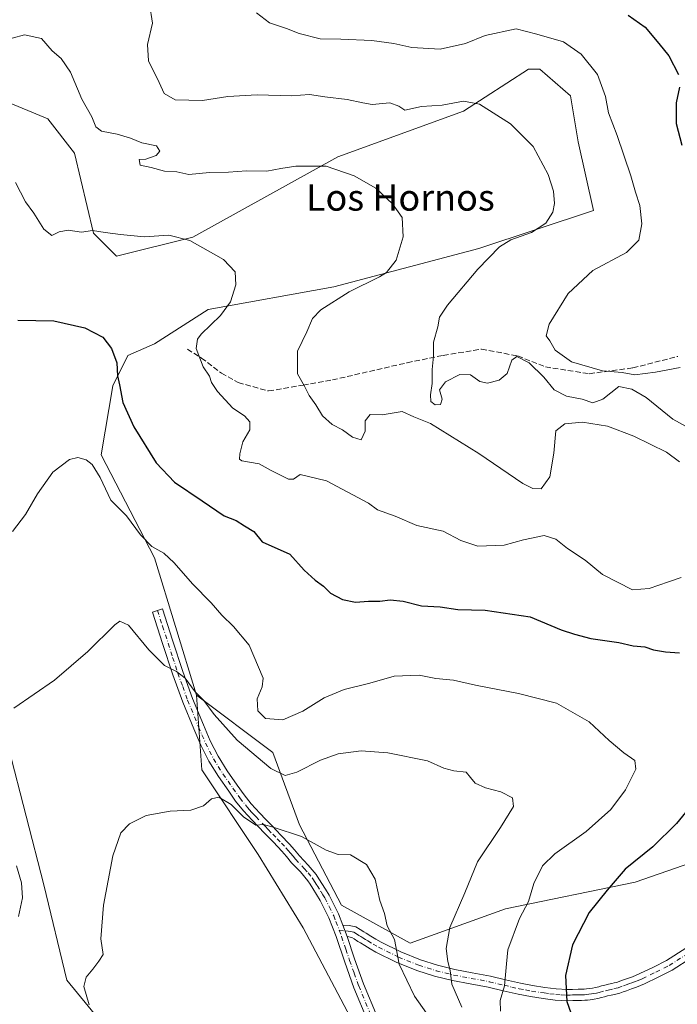
# Model space of a CAD drawing. Units: metres. Extents: x 563357 to 566822, y 4700961 to 4703306.
# Drawn here: x 565661 to 565861, y 4702688 to 4702986 of the extents above; entities that cross this region are included whole.
import ezdxf
from ezdxf.enums import TextEntityAlignment as Align

# ---------------------------------------------------------------- set-up
doc = ezdxf.new("R2010")
doc.units = ezdxf.units.M
doc.header["$MEASUREMENT"] = 0
doc.linetypes.add('DGN Style 3', pattern=[2.307223458686699, 1.648016756204785, -0.6592067024819142])
doc.linetypes.add('DGN Style 4', pattern=[2.6384748266838614, 1.318413404963828, -0.6592067024819142, 0.001648016756204785, -0.6592067024819142])
for name, color, linetype, lineweight in [('Arbolado forestal CxS', 92, 'Continuous', 0), ('Camino Cxs', 7, 'Continuous', 0), ('Camino eje', 30, 'DGN Style 4', 13), ('Cultivos herbáceos CxS', 92, 'Continuous', 0), ('Curva de nivel maestra', 30, 'Continuous', 30), ('Curva de nivel normal', 30, 'Continuous', 0), ('Senda', 7, 'DGN Style 3', 0), ('Suelo desnudo CxS', 253, 'Continuous', 0), ('Texto cartográfico', 7, 'Continuous', 0)]:
    doc.layers.add(name, color=color, linetype=linetype, lineweight=lineweight)
doc.styles.add('Style-Arial', font='txt')

# ---------------------------------------------------------------- blocks, each defined once
blk = doc.blocks.new('*U14')
at = {"layer": 'Cultivos herbáceos CxS', "color": 92, "linetype": 'Continuous', "lineweight": 0}
for points in [[(565825.0707, 4702493.802100001, 420.510500000004), (565827.2231999999, 4702503.4937, 420.1361000000034), (565826.1475000001, 4702518.5713, 420.0578999999998), (565817.5374999996, 4702523.956499999, 420.0602999999974), (565815.3857000005, 4702531.4955, 420.2883000000002), (565815.3860999999, 4702545.495300001, 420.9560999999958), (565815.3863000004, 4702558.419299999, 422.5743999999977), (565806.7764999997, 4702574.5733, 423.354800000001), (565797.0893999999, 4702574.5735, 423.1883999999991), (565793.4448999995, 4702567.793099999, 423.2942999999942), (565790.2862999998, 4702561.9165, 423.5402000000031), (565784.5000999998, 4702567.706700001, 424.4532000000036), (565765.9846999999, 4702583.919700001, 426.313599999994), (565755.5695000002, 4702583.9189, 427.8261000000057), (565730.1108999997, 4702611.7117, 430.4030000000057), (565713.9112999998, 4702645.2941, 432.1021000000038), (565691.9237000003, 4702675.4023, 434.3816999999981), (565675.7226999998, 4702695.0889, 436.8720999999932), (565668.7790999999, 4702724.038699999, 438.860799999995), (565652.5795, 4702786.570499999, 442.3942999999999)], [(565656.0730999997, 4702962.211300001, 457.4762999999948), (565669.9593000002, 4702956.4213, 457.934699999998), (565678.0607000003, 4702945.999299999, 458.2357000000048), (565683.8463000003, 4702921.681500001, 455.5311999999976), (565690.7890999997, 4702914.733300001, 453.928700000004), (565713.9338999996, 4702920.523499999, 455.8796000000002), (565757.9099000003, 4702944.8397, 461.1863000000012), (565796.0991000002, 4702958.736099999, 465.0584999999992), (565815.7728000004, 4702971.473900001, 467.8411999999954), (565819.2437000005, 4702971.4737, 468.0737999999984), (565828.5015000004, 4702963.367699999, 467.8942999999999), (565830.8163000002, 4702949.471700001, 466.9340999999986), (565835.4446999999, 4702928.627900001, 466.2737999999954), (565800.7275, 4702917.0483, 463.0120000000024), (565756.7521000003, 4702905.467700001, 458.7881000000052), (565718.5626999997, 4702898.520099999, 453.9989999999962), (565702.3617000004, 4702888.0985, 452.0568000000058), (565694.2605, 4702884.624500001, 450.5424000000058), (565689.6316999998, 4702875.3607, 449.3359000000055), (565686.159, 4702854.5167, 446.2636999999959), (565702.3601000002, 4702823.2501, 444.6132999999973), (565715.0883, 4702781.561699999, 440.131899999993), (565716.6321, 4702758.970100001, 436.4446000000025), (565733.7525000004, 4702733.2711, 434.107600000003), (565747.4467000002, 4702710.999299999, 432.2684000000008), (565764.5675999997, 4702678.446900001, 430.1143000000012)]]:
    blk.add_polyline3d(points, dxfattribs=at)

msp = doc.modelspace()

# ---------------------------------------------------------------- linework, layer by layer
at = {"layer": 'Arbolado forestal CxS', "color": 92, "linetype": 'Continuous', "lineweight": 0}
for points in [[(565901.4030999999, 4702743.3463, 456.5880999999936), (565848.1697000006, 4702724.8189, 450.5981999999931), (565808.8234999999, 4702716.713300001, 443.442200000005), (565779.8920999998, 4702706.2919, 435.9995999999956), (565759.0623000005, 4702717.871900001, 434.0561000000016), (565746.3337000003, 4702742.1897, 435.936600000001), (565738.2330999998, 4702764.1917, 442.9024000000064), (565715.0883, 4702781.561699999, 440.131899999993), (565702.3601000002, 4702823.2501, 444.6132999999973), (565686.159, 4702854.5167, 446.2636999999959), (565689.6316999998, 4702875.3607, 449.3359000000055), (565694.2605, 4702884.624500001, 450.5424000000058), (565702.3617000004, 4702888.0985, 452.0568000000058), (565718.5626999997, 4702898.520099999, 453.9989999999962), (565756.7521000003, 4702905.467700001, 458.7881000000052), (565800.7275, 4702917.0483, 463.0120000000024), (565835.4446999999, 4702928.627900001, 466.2737999999954), (565830.8163000002, 4702949.471700001, 466.9340999999986), (565828.5015000004, 4702963.367699999, 467.8942999999999), (565819.2437000005, 4702971.4737, 468.0737999999984), (565815.7728000004, 4702971.473900001, 467.8411999999954), (565796.0991000002, 4702958.736099999, 465.0584999999992), (565757.9099000003, 4702944.8397, 461.1863000000012), (565713.9338999996, 4702920.523499999, 455.8796000000002), (565690.7890999997, 4702914.733300001, 453.928700000004), (565683.8463000003, 4702921.681500001, 455.5311999999976), (565678.0607000003, 4702945.999299999, 458.2357000000048), (565669.9593000002, 4702956.4213, 457.934699999998), (565656.0730999997, 4702962.211300001, 457.4762999999948)], [(565715.0883, 4702781.561699999, 440.131899999993), (565702.3601000002, 4702823.2501, 444.6132999999973), (565686.159, 4702854.5167, 446.2636999999959), (565689.6316999998, 4702875.3607, 449.3359000000055), (565694.2605, 4702884.624500001, 450.5424000000058), (565702.3617000004, 4702888.0985, 452.0568000000058), (565718.5626999997, 4702898.520099999, 453.9989999999962), (565756.7521000003, 4702905.467700001, 458.7881000000052), (565800.7275, 4702917.0483, 463.0120000000024), (565835.4446999999, 4702928.627900001, 466.2737999999954), (565830.8163000002, 4702949.471700001, 466.9340999999986), (565828.5015000004, 4702963.367699999, 467.8942999999999), (565819.2437000005, 4702971.4737, 468.0737999999984), (565815.7728000004, 4702971.473900001, 467.8411999999954), (565796.0991000002, 4702958.736099999, 465.0584999999992), (565757.9099000003, 4702944.8397, 461.1863000000012), (565713.9338999996, 4702920.523499999, 455.8796000000002), (565690.7890999997, 4702914.733300001, 453.928700000004), (565683.8463000003, 4702921.681500001, 455.5311999999976), (565678.0607000003, 4702945.999299999, 458.2357000000048), (565669.9593000002, 4702956.4213, 457.934699999998), (565656.0730999997, 4702962.211300001, 457.4762999999948)], [(565620.1980999997, 4702915.892100001, 456.7480999999971), (565620.6781000001, 4702915.660900001, 456.6276999999973), (565638.6946999999, 4702907.002699999, 453.0939999999973), (565643.3238000004, 4702897.738700001, 452.1073999999935), (565645.6381000001, 4702869.9463, 450.3990000000049), (565646.7940999996, 4702821.3113, 446.1315000000032), (565652.5795, 4702786.570499999, 442.3942999999999), (565668.7790999999, 4702724.038699999, 438.860799999995), (565675.7226999998, 4702695.0889, 436.8720999999932), (565691.9237000003, 4702675.4023, 434.3816999999981), (565713.9112999998, 4702645.2941, 432.1021000000038), (565730.1108999997, 4702611.7117, 430.4030000000057), (565755.5695000002, 4702583.9189, 427.8261000000057), (565765.9846999999, 4702583.919700001, 426.313599999994), (565784.5000999998, 4702567.706700001, 424.4532000000036), (565790.2862999998, 4702561.9165, 423.5402000000031)], [(565652.5795, 4702786.570499999, 442.3942999999999), (565668.7790999999, 4702724.038699999, 438.860799999995), (565675.7226999998, 4702695.0889, 436.8720999999932), (565691.9237000003, 4702675.4023, 434.3816999999981), (565713.9112999998, 4702645.2941, 432.1021000000038), (565730.1108999997, 4702611.7117, 430.4030000000057), (565755.5695000002, 4702583.9189, 427.8261000000057), (565765.9846999999, 4702583.919700001, 426.313599999994), (565784.5000999998, 4702567.706700001, 424.4532000000036), (565790.2862999998, 4702561.9165, 423.5402000000031), (565793.7575000003, 4702537.5987, 423.6465999999928), (565790.2855000002, 4702534.124700001, 424.7740999999951), (565769.4555000003, 4702531.808700001, 429.4584000000032), (565743.9962999999, 4702523.7031, 435.7641000000004), (565700.0208999999, 4702517.9135, 445.6708000000072), (565688.4480999997, 4702522.545700001, 447.2505999999995), (565687.2912999997, 4702530.651699999, 448.4293000000035), (565687.2915000003, 4702539.9155, 449.2422999999981), (565679.1904999996, 4702550.3377, 451.479800000001), (565662.9896999998, 4702553.811699999, 453.754700000005), (565653.7319, 4702564.233700001, 453.2526000000071)], [(565715.0883, 4702781.561699999, 440.131899999993), (565738.2330999998, 4702764.1917, 442.9024000000064), (565746.3337000003, 4702742.1897, 435.936600000001), (565759.0623000005, 4702717.871900001, 434.0561000000016), (565779.8920999998, 4702706.2919, 435.9995999999956), (565808.8234999999, 4702716.713300001, 443.442200000005), (565848.1697000006, 4702724.8189, 450.5981999999931), (565901.4030999999, 4702743.3463, 456.5880999999936)]]:
    msp.add_polyline3d(points, dxfattribs=at)
at = {"layer": 'Camino Cxs', "color": 7, "linetype": 'Continuous', "lineweight": 0, "extrusion": (0.1228213776228143, -0.3326815268120132, 0.9350069042081249), "elevation": -1494608.545102368, "flags": 128}
msp.add_lwpolyline([(2159468.518198457, 3941880.662197813), (2159468.518198457, 3941876.740358366)], dxfattribs=at)
msp.add_lwpolyline([(2159468.518198457, 3941880.662197813), (2159468.518198457, 3941876.740358366)], dxfattribs=at)
at = {"layer": 'Camino Cxs', "color": 7, "linetype": 'Continuous', "lineweight": 0}
for points in [[(565766.9200999998, 4702682.880100001, 431.0826999999991), (565762.7901, 4702692.8201, 432.0013000000035), (565760.0100999996, 4702700.600099999, 432.5770000000048), (565757.3901000004, 4702708.3201, 433.5665000000009), (565755.2401000002, 4702713.9901, 434.6799000000028), (565752.5800999999, 4702719.3201, 434.222299999994), (565751.4901000002, 4702721.0701, 434.2921000000061), (565750.3000999996, 4702722.950099999, 434.3803000000044), (565749.5201000003, 4702724.190099999, 434.3999999999942), (565748.8400999998, 4702725.2501, 434.3902999999991), (565746.5800999999, 4702727.940099999, 434.2811999999976), (565743.9101, 4702730.7401, 434.3816999999981), (565742.3901000004, 4702732.590100001, 434.5296999999992), (565740.9801000003, 4702734.2301, 434.5976999999984), (565738.3701, 4702736.940099999, 434.820200000002), (565735.6901000004, 4702739.700099999, 435.0127000000066), (565731.9301000005, 4702743.640100001, 435.391499999998), (565730.6300999997, 4702745.030099999, 435.4994000000006), (565729.2701000003, 4702746.520099999, 435.6122000000032), (565726.9401000004, 4702749.440099999, 435.9753000000055), (565724.8300999999, 4702752.4101, 436.3231999999989), (565721.7301000003, 4702756.850099999, 436.8994999999995), (565718.8300999999, 4702761.530099999, 437.2063999999955), (565716.3601000002, 4702766.380100001, 437.6670000000013), (565714.2200999996, 4702771.3101, 438.7106000000058), (565710.8901000004, 4702779.470100001, 439.6793999999937), (565707.8800999997, 4702787.7501, 442.048299999995), (565704.7901, 4702797.290100001, 445.0218000000023), (565701.7301000003, 4702806.780099999, 446.5359999999928), (565704.7401000002, 4702807.7601, 451.107999999993), (565707.8101000004, 4702798.270099999, 449.8372999999993), (565710.8701, 4702788.780099999, 448.0089000000008), (565713.8501000004, 4702780.610099999, 442.5237000000052), (565717.1401000004, 4702772.540100001, 439.0766000000004), (565719.2200999996, 4702767.7301, 438.726999999999), (565721.5900999998, 4702763.0801, 438.0342999999993), (565724.3800999997, 4702758.590100001, 438.0522999999957), (565727.4200999998, 4702754.2401, 437.5639999999985), (565729.4700999996, 4702751.350099999, 436.7464000000036), (565731.6901000004, 4702748.5701, 436.319399999993), (565732.9501, 4702747.1801, 436.1082000000025), (565734.2301000003, 4702745.8201, 435.9634999999981), (565736.1001000004, 4702743.860099999, 435.6704000000027), (565737.9801000003, 4702741.9001, 435.456600000005), (565740.6501000002, 4702739.140100001, 435.3628000000026), (565743.3201000001, 4702736.360099999, 435.2771999999969), (565744.8201000001, 4702734.630100001, 435.3791000000056), (565746.2801000001, 4702732.840100001, 434.8332999999984), (565748.9401000004, 4702730.050100001, 434.9453999999969), (565751.4001000002, 4702727.130100001, 435.2072999999946), (565752.1901000004, 4702725.890100001, 435.1891000000033), (565754.1700999998, 4702722.7601, 437.5510999999969), (565755.3501000004, 4702720.880100001, 438.2623000000021), (565758.1501000002, 4702715.2601, 437.3408000000054), (565759.4600999998, 4702711.790100001, 437.8974000000017), (565760.7301000003, 4702708.350099999, 436.5065999999933), (565763.0000999998, 4702701.640100001, 432.9398999999976), (565765.7500999998, 4702693.960100001, 432.2118999999948), (565769.8400999998, 4702684.110099999, 431.485799999995)], [(565766.9200999998, 4702682.880100001, 431.0826999999991), (565762.7901, 4702692.8201, 432.0013000000035), (565760.0100999996, 4702700.600099999, 432.5770000000048), (565757.3901000004, 4702708.3201, 433.5665000000009), (565755.2401000002, 4702713.9901, 434.6799000000028), (565752.5800999999, 4702719.3201, 434.222299999994), (565751.4901000002, 4702721.0701, 434.2921000000061), (565750.3000999996, 4702722.950099999, 434.3803000000044), (565749.5201000003, 4702724.190099999, 434.3999999999942), (565748.8400999998, 4702725.2501, 434.3902999999991), (565746.5800999999, 4702727.940099999, 434.2811999999976), (565743.9101, 4702730.7401, 434.3816999999981), (565742.3901000004, 4702732.590100001, 434.5296999999992), (565740.9801000003, 4702734.2301, 434.5976999999984), (565738.3701, 4702736.940099999, 434.820200000002), (565735.6901000004, 4702739.700099999, 435.0127000000066), (565731.9301000005, 4702743.640100001, 435.391499999998), (565730.6300999997, 4702745.030099999, 435.4994000000006), (565729.2701000003, 4702746.520099999, 435.6122000000032), (565726.9401000004, 4702749.440099999, 435.9753000000055), (565724.8300999999, 4702752.4101, 436.3231999999989), (565721.7301000003, 4702756.850099999, 436.8994999999995), (565718.8300999999, 4702761.530099999, 437.2063999999955), (565716.3601000002, 4702766.380100001, 437.6670000000013), (565714.2200999996, 4702771.3101, 438.7106000000058), (565710.8901000004, 4702779.470100001, 439.6793999999937), (565707.8800999997, 4702787.7501, 442.048299999995), (565704.7901, 4702797.290100001, 445.0218000000023), (565701.7301000003, 4702806.780099999, 446.5359999999928), (565704.7401000002, 4702807.7601, 451.107999999993), (565707.8101000004, 4702798.270099999, 449.8372999999993), (565710.8701, 4702788.780099999, 448.0089000000008), (565713.8501000004, 4702780.610099999, 442.5237000000052), (565717.1401000004, 4702772.540100001, 439.0766000000004), (565719.2200999996, 4702767.7301, 438.726999999999), (565721.5900999998, 4702763.0801, 438.0342999999993), (565724.3800999997, 4702758.590100001, 438.0522999999957), (565727.4200999998, 4702754.2401, 437.5639999999985), (565729.4700999996, 4702751.350099999, 436.7464000000036), (565731.6901000004, 4702748.5701, 436.319399999993), (565732.9501, 4702747.1801, 436.1082000000025), (565734.2301000003, 4702745.8201, 435.9634999999981), (565736.1001000004, 4702743.860099999, 435.6704000000027), (565737.9801000003, 4702741.9001, 435.456600000005), (565740.6501000002, 4702739.140100001, 435.3628000000026), (565743.3201000001, 4702736.360099999, 435.2771999999969), (565744.8201000001, 4702734.630100001, 435.3791000000056), (565746.2801000001, 4702732.840100001, 434.8332999999984), (565748.9401000004, 4702730.050100001, 434.9453999999969), (565751.4001000002, 4702727.130100001, 435.2072999999946), (565752.1901000004, 4702725.890100001, 435.1891000000033), (565754.1700999998, 4702722.7601, 437.5510999999969), (565755.3501000004, 4702720.880100001, 438.2623000000021), (565758.1501000002, 4702715.2601, 437.3408000000054), (565759.4600999998, 4702711.790100001, 437.8974000000017)], [(565865.3000999996, 4702701.950099999, 454.9648000000016), (565859.3000999996, 4702698.140100001, 454.6110000000045), (565855.1501000002, 4702696.020099999, 454.1199000000051), (565850.9501, 4702694.030099999, 453.9563999999955), (565849.7500999998, 4702693.4801, 454.1682000000001), (565848.5301000001, 4702692.9901, 454.4570999999996), (565846.9901000002, 4702692.450099999, 454.7810999999929), (565845.4501, 4702691.9301, 454.8635999999969), (565844.4501, 4702691.5701, 454.9250000000029), (565843.4600999998, 4702691.210100001, 454.9891999999964), (565842.6501000002, 4702690.9801, 455.0292999999947), (565841.8300999999, 4702690.780099999, 454.9861999999994), (565840.8000999996, 4702690.5601, 454.852899999998), (565839.7801000001, 4702690.3301, 454.6589999999997), (565838.8501000004, 4702690.0801, 454.4162000000069), (565837.9301000005, 4702689.8201, 454.1092999999965), (565836.7701000003, 4702689.530099999, 453.8812999999937), (565835.6501000002, 4702689.340100001, 453.7795999999944), (565834.5201000003, 4702689.200099999, 453.6713000000018), (565833.6901000004, 4702689.090100001, 453.5644999999931), (565832.8701, 4702689.020099999, 453.4765000000043), (565831.8800999997, 4702689.0001, 453.104800000001), (565830.8901000004, 4702688.9901, 452.5550999999978), (565829.2001, 4702688.9301, 451.5988999999972), (565827.4901000002, 4702688.880100001, 450.6628999999957), (565823.8701, 4702689.0701, 449.3754999999946), (565820.2500999998, 4702689.550100001, 448.3552999999956), (565816.4200999998, 4702690.130100001, 447.4873999999982), (565812.6001000004, 4702690.840100001, 446.5288), (565808.0401, 4702691.9101, 446.7111000000005), (565803.4901000002, 4702692.9901, 446.824099999998), (565798.0500999996, 4702694.0101, 442.6342000000004), (565792.6901000004, 4702695.020099999, 440.2636000000057), (565787.2701000003, 4702696.360099999, 438.3393000000069), (565781.8901000004, 4702698.0801, 436.8513999999996), (565775.6601, 4702700.5801, 437.0994999999967), (565769.4801000003, 4702703.6601, 436.8436999999976), (565767.7901, 4702704.620100001, 437.1107000000048), (565766.1300999997, 4702705.610099999, 437.6358999999939), (565764.8400999998, 4702706.4301, 437.8209000000061), (565764.0201000003, 4702706.880100001, 437.6929999999993), (565762.8901000004, 4702707.630100001, 437.4921999999933), (565762.1801000005, 4702708.040100001, 437.4226999999955), (565760.7301000003, 4702708.350099999, 436.5065999999933), (565759.4600999998, 4702711.790100001, 437.8974000000017), (565761.4200999998, 4702711.670100001, 440.8181999999942), (565763.4301000005, 4702711.2501, 442.2556000000041), (565764.6901000004, 4702710.5101, 441.9621000000043), (565765.7801000001, 4702709.780099999, 441.8460000000051), (565766.5601000004, 4702709.350099999, 441.9704000000056), (565767.9101, 4702708.5001, 442.3629999999976), (565769.5000999998, 4702707.550100001, 443.1018999999943), (565771.0701000001, 4702706.6601, 442.9744999999967), (565777.0500999996, 4702703.6801, 440.9262000000017), (565783.0500999996, 4702701.270099999, 437.8053999999975), (565788.1901000004, 4702699.630100001, 438.8880000000063), (565793.4101, 4702698.340100001, 440.7850000000035), (565798.6801000005, 4702697.350099999, 443.1074999999983), (565804.2001, 4702696.3101, 445.9305000000023), (565808.8201000001, 4702695.210100001, 446.6021000000038), (565813.3000999996, 4702694.170100001, 446.9673000000039), (565816.9801000003, 4702693.4801, 447.6640000000043), (565820.7200999996, 4702692.9101, 448.5586000000039), (565824.1801000005, 4702692.460100001, 449.9392999999982), (565827.5401, 4702692.270099999, 451.8509999999952), (565829.0800999999, 4702692.3201, 453.3635000000068), (565830.8000999996, 4702692.380100001, 455.0792999999976), (565831.8201000001, 4702692.390100001, 456.0864000000002), (565832.7001, 4702692.4101, 456.7081000000035), (565833.3300999999, 4702692.460100001, 456.5506000000024), (565835.1501000002, 4702692.700099999, 455.9351000000024), (565836.0800999999, 4702692.860099999, 455.581600000005), (565837.0601000004, 4702693.100099999, 455.1824999999953), (565837.9501, 4702693.350099999, 454.9125000000058), (565838.9600999998, 4702693.630100001, 454.7275999999983), (565840.0800999999, 4702693.880100001, 454.5417000000016), (565841.0800999999, 4702694.090100001, 454.3806999999942), (565841.7801000001, 4702694.2601, 454.2620000000024), (565842.4200999998, 4702694.440099999, 454.146900000007), (565844.3201000001, 4702695.130100001, 454.0044999999955), (565847.3400999998, 4702696.170100001, 453.8414000000049), (565848.4101, 4702696.600099999, 453.7734999999957), (565849.5201000003, 4702697.110099999, 453.7526000000071), (565853.6601, 4702699.0701, 454.0834999999934), (565857.6201, 4702701.090100001, 454.3426000000036), (565863.4901000002, 4702704.8201, 456.0595999999932)], [(565759.4600999998, 4702711.790100001, 437.8974000000017), (565761.4200999998, 4702711.670100001, 440.8181999999942), (565763.4301000005, 4702711.2501, 442.2556000000041), (565764.6901000004, 4702710.5101, 441.9621000000043), (565765.7801000001, 4702709.780099999, 441.8460000000051), (565766.5601000004, 4702709.350099999, 441.9704000000056), (565767.9101, 4702708.5001, 442.3629999999976), (565769.5000999998, 4702707.550100001, 443.1018999999943), (565771.0701000001, 4702706.6601, 442.9744999999967), (565777.0500999996, 4702703.6801, 440.9262000000017), (565783.0500999996, 4702701.270099999, 437.8053999999975), (565788.1901000004, 4702699.630100001, 438.8880000000063), (565793.4101, 4702698.340100001, 440.7850000000035), (565798.6801000005, 4702697.350099999, 443.1074999999983), (565804.2001, 4702696.3101, 445.9305000000023), (565808.8201000001, 4702695.210100001, 446.6021000000038), (565813.3000999996, 4702694.170100001, 446.9673000000039), (565816.9801000003, 4702693.4801, 447.6640000000043), (565820.7200999996, 4702692.9101, 448.5586000000039), (565824.1801000005, 4702692.460100001, 449.9392999999982), (565827.5401, 4702692.270099999, 451.8509999999952), (565829.0800999999, 4702692.3201, 453.3635000000068), (565830.8000999996, 4702692.380100001, 455.0792999999976), (565831.8201000001, 4702692.390100001, 456.0864000000002), (565832.7001, 4702692.4101, 456.7081000000035), (565833.3300999999, 4702692.460100001, 456.5506000000024), (565835.1501000002, 4702692.700099999, 455.9351000000024), (565836.0800999999, 4702692.860099999, 455.581600000005), (565837.0601000004, 4702693.100099999, 455.1824999999953), (565837.9501, 4702693.350099999, 454.9125000000058), (565838.9600999998, 4702693.630100001, 454.7275999999983), (565840.0800999999, 4702693.880100001, 454.5417000000016), (565841.0800999999, 4702694.090100001, 454.3806999999942), (565841.7801000001, 4702694.2601, 454.2620000000024), (565842.4200999998, 4702694.440099999, 454.146900000007), (565844.3201000001, 4702695.130100001, 454.0044999999955), (565847.3400999998, 4702696.170100001, 453.8414000000049), (565848.4101, 4702696.600099999, 453.7734999999957), (565849.5201000003, 4702697.110099999, 453.7526000000071), (565853.6601, 4702699.0701, 454.0834999999934), (565857.6201, 4702701.090100001, 454.3426000000036), (565863.4901000002, 4702704.8201, 456.0595999999932)], [(565760.7301000003, 4702708.350099999, 436.5065999999933), (565763.0000999998, 4702701.640100001, 432.9398999999976), (565765.7500999998, 4702693.960100001, 432.2118999999948), (565769.8400999998, 4702684.110099999, 431.485799999995)], [(565865.3000999996, 4702701.950099999, 454.9648000000016), (565859.3000999996, 4702698.140100001, 454.6110000000045), (565855.1501000002, 4702696.020099999, 454.1199000000051), (565850.9501, 4702694.030099999, 453.9563999999955), (565849.7500999998, 4702693.4801, 454.1682000000001), (565848.5301000001, 4702692.9901, 454.4570999999996), (565846.9901000002, 4702692.450099999, 454.7810999999929), (565845.4501, 4702691.9301, 454.8635999999969), (565844.4501, 4702691.5701, 454.9250000000029), (565843.4600999998, 4702691.210100001, 454.9891999999964), (565842.6501000002, 4702690.9801, 455.0292999999947), (565841.8300999999, 4702690.780099999, 454.9861999999994), (565840.8000999996, 4702690.5601, 454.852899999998), (565839.7801000001, 4702690.3301, 454.6589999999997), (565838.8501000004, 4702690.0801, 454.4162000000069), (565837.9301000005, 4702689.8201, 454.1092999999965), (565836.7701000003, 4702689.530099999, 453.8812999999937), (565835.6501000002, 4702689.340100001, 453.7795999999944), (565834.5201000003, 4702689.200099999, 453.6713000000018), (565833.6901000004, 4702689.090100001, 453.5644999999931), (565832.8701, 4702689.020099999, 453.4765000000043), (565831.8800999997, 4702689.0001, 453.104800000001), (565830.8901000004, 4702688.9901, 452.5550999999978), (565829.2001, 4702688.9301, 451.5988999999972), (565827.4901000002, 4702688.880100001, 450.6628999999957), (565823.8701, 4702689.0701, 449.3754999999946), (565820.2500999998, 4702689.550100001, 448.3552999999956), (565816.4200999998, 4702690.130100001, 447.4873999999982), (565812.6001000004, 4702690.840100001, 446.5288), (565808.0401, 4702691.9101, 446.7111000000005), (565803.4901000002, 4702692.9901, 446.824099999998), (565798.0500999996, 4702694.0101, 442.6342000000004), (565792.6901000004, 4702695.020099999, 440.2636000000057), (565787.2701000003, 4702696.360099999, 438.3393000000069), (565781.8901000004, 4702698.0801, 436.8513999999996), (565775.6601, 4702700.5801, 437.0994999999967), (565769.4801000003, 4702703.6601, 436.8436999999976), (565767.7901, 4702704.620100001, 437.1107000000048), (565766.1300999997, 4702705.610099999, 437.6358999999939), (565764.8400999998, 4702706.4301, 437.8209000000061), (565764.0201000003, 4702706.880100001, 437.6929999999993), (565762.8901000004, 4702707.630100001, 437.4921999999933), (565762.1801000005, 4702708.040100001, 437.4226999999955), (565760.7301000003, 4702708.350099999, 436.5065999999933)]]:
    msp.add_polyline3d(points, dxfattribs=at)
at = {"layer": 'Camino eje', "color": 30, "linetype": 'DGN Style 4', "lineweight": 13}
for points in [[(565703.2351000002, 4702807.270099999, 448.6827000000048), (565704.7701000003, 4702802.5251, 450.420100000003), (565707.8300999999, 4702793.0351, 444.1604999999981), (565709.3750999998, 4702788.265100001, 444.9959999999992), (565710.8651000002, 4702784.1801, 443.163400000005), (565712.3701, 4702780.040100001, 440.5080000000017), (565715.6801000005, 4702771.925100001, 438.9066000000021), (565716.7200999996, 4702769.520099999, 438.3640000000014), (565717.7901, 4702767.0551, 438.0234000000055), (565720.2100999998, 4702762.3051, 437.571299999996), (565721.6601, 4702759.965100001, 437.4306999999972), (565723.0551000005, 4702757.720100001, 437.442200000005), (565726.1250999998, 4702753.325099999, 436.8763999999938), (565728.2050999999, 4702750.395099999, 436.3435999999929), (565730.4801000003, 4702747.545100001, 435.9174000000058), (565731.1601, 4702746.800100001, 435.8576999999932), (565731.7901, 4702746.1051, 435.8035999999993), (565732.4401000004, 4702745.4101, 435.750199999995), (565733.0800999999, 4702744.7301, 435.6747000000032), (565734.9550999999, 4702742.765100001, 435.383799999996), (565735.8951000003, 4702741.7851, 435.273199999996), (565736.8350999998, 4702740.800100001, 435.1989999999933), (565738.1750999996, 4702739.420100001, 435.1587), (565739.5100999996, 4702738.040100001, 435.0290999999997), (565740.8151000004, 4702736.6851, 434.8570000000037), (565742.1501000002, 4702735.295100001, 434.7655999999988), (565742.9001000002, 4702734.4301, 434.8076000000001), (565743.6051000003, 4702733.610099999, 434.8099999999977), (565744.3350999998, 4702732.715100001, 434.6546999999992), (565745.0950999996, 4702731.790100001, 434.543399999995), (565747.7600999996, 4702728.995100001, 434.5029000000068), (565748.8901000004, 4702727.6501, 434.6725000000006), (565750.1201, 4702726.190099999, 434.7799999999989), (565750.5151000004, 4702725.5701, 434.7813000000024), (565750.8551000003, 4702725.040100001, 434.7768999999971), (565751.6401000004, 4702723.795100001, 434.7418000000035), (565752.8300999999, 4702721.915100001, 435.0970999999991), (565753.3750999998, 4702721.040100001, 435.6448999999994), (565753.9650999998, 4702720.100099999, 436.0219999999972), (565755.2950999998, 4702717.4351, 435.6677999999956), (565756.6951000001, 4702714.6251, 435.5737999999984), (565757.3501000004, 4702712.890100001, 435.2013000000007), (565758.3353000004, 4702710.2919, 435.3629999999976)], [(565758.3353000004, 4702710.2919, 435.3629999999976), (565760.0950999996, 4702710.0701, 437.4107999999979), (565761.0751, 4702710.0101, 438.5528999999952), (565761.8000999996, 4702709.8551, 439.2522999999928), (565762.8051000005, 4702709.645099999, 439.9861999999994), (565763.6124999998, 4702709.172499999, 439.9118000000017), (565764.3350999998, 4702708.7051, 439.8902999999991), (565764.9001000002, 4702708.3301, 439.9312999999966), (565765.5050999997, 4702707.997500001, 440.1034000000073), (565766.3750999998, 4702707.465100001, 440.3876000000019), (565767.0201000003, 4702707.0551, 440.3423000000039), (565768.6451000003, 4702706.085100001, 440.1094000000012), (565770.2751000002, 4702705.1601, 439.8856999999989), (565776.3551000003, 4702702.130100001, 438.5728999999993), (565782.4700999996, 4702699.675100001, 437.3426999999938), (565787.7301000003, 4702697.995100001, 438.6296000000002), (565793.0500999996, 4702696.6801, 440.4979000000022), (565795.7301000003, 4702696.175100001, 441.5798999999971), (565801.0850999998, 4702695.170100001, 445.0372000000062), (565803.8450999996, 4702694.6501, 446.3482999999979), (565808.4301000005, 4702693.5601, 446.5305999999982), (565810.6700999998, 4702693.040100001, 446.4085999999952), (565812.9501, 4702692.505100001, 446.2252000000008), (565814.8601000002, 4702692.1501, 446.8803999999946), (565816.7001, 4702691.8051, 447.4533999999985), (565820.4851000002, 4702691.2301, 448.4271000000008), (565822.2150999998, 4702691.005100001, 448.8484000000026), (565824.0251000002, 4702690.765100001, 449.6410999999935), (565825.7050999999, 4702690.670100001, 450.423299999995), (565827.5151000004, 4702690.575099999, 451.2507000000041), (565828.3701, 4702690.600099999, 451.9018000000069), (565829.1401000004, 4702690.6251, 452.4942000000011), (565829.9851000002, 4702690.655099999, 453.1515999999974), (565831.1001000004, 4702690.6875, 454.0233000000007), (565832.0701000001, 4702690.700099999, 454.7746999999945), (565832.7851, 4702690.715100001, 455.0771999999997), (565833.3525, 4702690.762499999, 455.0381000000052), (565834.1151000002, 4702690.8551, 455), (565834.8350999998, 4702690.950099999, 454.9560000000056), (565835.6325000003, 4702691.0601, 454.8935999999958), (565836.4250999996, 4702691.1951, 454.8279000000039), (565837.2500999998, 4702691.4001, 454.766499999998), (565839.1174999997, 4702691.9101, 454.9038), (565839.9301000005, 4702692.1051, 454.9081000000006), (565841.6300999997, 4702692.477499999, 454.7828000000009), (565842.3750999998, 4702692.665100001, 454.6560999999929), (565842.9401000004, 4702692.825099999, 454.6064999999944), (565844.6300999997, 4702693.4375, 454.4741000000067), (565845.6700999998, 4702693.800100001, 454.4026000000013), (565846.4401000004, 4702694.0601, 454.3546999999963), (565847.1651, 4702694.3101, 454.3105999999971), (565847.9351000004, 4702694.5801, 454.2121000000043), (565849.0800999999, 4702695.040100001, 454.0377000000008), (565850.2351000002, 4702695.5701, 453.9248999999982), (565854.4051000001, 4702697.545100001, 454.1609000000026), (565858.4600999998, 4702699.6151, 454.468399999998), (565864.3951000003, 4702703.3851, 455.4192999999942)], [(565758.3353000004, 4702710.2919, 435.3629999999976), (565759.0601000004, 4702708.335100001, 434.9928000000073), (565760.3701, 4702704.475099999, 433.8592999999965), (565761.5050999997, 4702701.120100001, 432.7599999999948), (565762.8800999997, 4702697.280099999, 432.4508999999962), (565764.2701000003, 4702693.390100001, 432.1062999999995), (565768.3800999997, 4702683.495100001, 431.2976999999955)]]:
    msp.add_polyline3d(points, dxfattribs=at)
at = {"layer": 'Cultivos herbáceos CxS', "color": 92, "linetype": 'Continuous', "lineweight": 0}
for points in [[(565715.0883, 4702781.561699999, 440.131899999993), (565702.3601000002, 4702823.2501, 444.6132999999973), (565686.159, 4702854.5167, 446.2636999999959), (565689.6316999998, 4702875.3607, 449.3359000000055), (565694.2605, 4702884.624500001, 450.5424000000058), (565702.3617000004, 4702888.0985, 452.0568000000058), (565718.5626999997, 4702898.520099999, 453.9989999999962), (565756.7521000003, 4702905.467700001, 458.7881000000052), (565800.7275, 4702917.0483, 463.0120000000024), (565835.4446999999, 4702928.627900001, 466.2737999999954), (565830.8163000002, 4702949.471700001, 466.9340999999986), (565828.5015000004, 4702963.367699999, 467.8942999999999), (565819.2437000005, 4702971.4737, 468.0737999999984), (565815.7728000004, 4702971.473900001, 467.8411999999954), (565796.0991000002, 4702958.736099999, 465.0584999999992), (565757.9099000003, 4702944.8397, 461.1863000000012), (565713.9338999996, 4702920.523499999, 455.8796000000002), (565690.7890999997, 4702914.733300001, 453.928700000004), (565683.8463000003, 4702921.681500001, 455.5311999999976), (565678.0607000003, 4702945.999299999, 458.2357000000048), (565669.9593000002, 4702956.4213, 457.934699999998), (565656.0730999997, 4702962.211300001, 457.4762999999948)], [(565620.1980999997, 4702915.892100001, 456.7480999999971), (565620.6781000001, 4702915.660900001, 456.6276999999973), (565638.6946999999, 4702907.002699999, 453.0939999999973), (565643.3238000004, 4702897.738700001, 452.1073999999935), (565645.6381000001, 4702869.9463, 450.3990000000049), (565646.7940999996, 4702821.3113, 446.1315000000032), (565652.5795, 4702786.570499999, 442.3942999999999), (565668.7790999999, 4702724.038699999, 438.860799999995), (565675.7226999998, 4702695.0889, 436.8720999999932), (565691.9237000003, 4702675.4023, 434.3816999999981), (565713.9112999998, 4702645.2941, 432.1021000000038), (565730.1108999997, 4702611.7117, 430.4030000000057), (565755.5695000002, 4702583.9189, 427.8261000000057), (565765.9846999999, 4702583.919700001, 426.313599999994), (565784.5000999998, 4702567.706700001, 424.4532000000036), (565790.2862999998, 4702561.9165, 423.5402000000031)], [(565715.0883, 4702781.561699999, 440.131899999993), (565716.6321, 4702758.970100001, 436.4446000000025), (565733.7525000004, 4702733.2711, 434.107600000003), (565747.4467000002, 4702710.999299999, 432.2684000000008), (565764.5675999997, 4702678.446900001, 430.1143000000012), (565785.1133000003, 4702628.7631, 426.766300000003), (565805.6577000003, 4702597.924100001, 424.6074999999983), (565817.6431999998, 4702596.210899999, 425.352899999998), (565821.0673000002, 4702604.777100001, 426.692200000005), (565824.4914999995, 4702625.335899999, 431.4563000000053), (565850.1743000001, 4702633.901699999, 433.0215000000026), (565894.0459000003, 4702647.3157, 436.4738999999972), (565911.8092, 4702652.747099999, 437.7752999999939), (565922.0824999996, 4702652.7467, 438.1836999999941), (565958.1535, 4702657.8213, 441.0440999999992), (565996.6958999997, 4702666.6271, 445.7284999999974), (566033.8541000001, 4702675.763499999, 449.8559999999998)]]:
    msp.add_polyline3d(points, dxfattribs=at)
at = {"layer": 'Curva de nivel maestra', "color": 30, "linetype": 'Continuous', "lineweight": 30, "flags": 128}
for points, elevation in [([(565846.04, 4702987.880100001), (565851.1600000003, 4702984.2501), (565855.2999999998, 4702979.270099999), (565858.29, 4702975.5601), (565861.2400000002, 4702969.800100001)], 475), ([(565861.5800000001, 4702966.030099999), (565860.5700000003, 4702961.2501), (565860.5199999996, 4702954.950099999), (565862.3099999996, 4702948.4001)], 475), ([(565660.8499999996, 4702895.3201), (565671.8200000003, 4702895.130100001), (565681.2300000004, 4702892.9801), (565686.6600000003, 4702890.170100001), (565689.29, 4702886.7601), (565690.8499999996, 4702882.370100001), (565691.0599999996, 4702878.420100001), (565691.7000000002, 4702875.6801), (565692.7100000001, 4702870.4001), (565696.0800000001, 4702862.960100001), (565702.8200000003, 4702852.0701), (565708.4299999997, 4702846.140100001), (565716.7999999998, 4702840.5601), (565723.4800000004, 4702835.9801), (565727.1200000001, 4702834.550100001), (565729.6600000003, 4702832.970100001), (565732.4900000002, 4702831.190099999), (565735, 4702828.090100001), (565743.4199999999, 4702824.350099999), (565747.7699999996, 4702819.530099999), (565751.0199999996, 4702816.440099999), (565753.5599999996, 4702814.6501), (565755.7400000002, 4702812.5001), (565759.3399999999, 4702810.630100001), (565763.3399999999, 4702809.770099999), (565767.25, 4702810.0801), (565770.7100000001, 4702810.100099999), (565773.7699999996, 4702810.530099999), (565777.7199999997, 4702810.100099999), (565783.3399999999, 4702808.640100001), (565789.0099999999, 4702808.360099999), (565794.3399999999, 4702807.540100001), (565802.6200000001, 4702807.340100001), (565816.2800000003, 4702805.360099999), (565825.6299999999, 4702801.380100001), (565829.6900000004, 4702800.0801), (565834.6500000004, 4702798.7301), (565843.1600000003, 4702797.540100001), (565847.5499999998, 4702796.5001), (565851.0700000003, 4702796.280099999), (565853.6900000004, 4702795.370100001), (565857.3399999999, 4702794.670100001), (565861.6200000001, 4702794.4001)], 450), ([(565864.3099999996, 4702747.090100001), (565860.6699999999, 4702742.610099999), (565853.4800000004, 4702735.610099999), (565845.1200000001, 4702728.7601), (565839.6399999997, 4702722.4301), (565834.1399999997, 4702715.610099999), (565829.0999999996, 4702705.850099999), (565826.9600000001, 4702696.5601), (565827.3499999996, 4702688.620100001), (565829.1799999997, 4702683.4801)], 450)]:
    msp.add_lwpolyline(points, dxfattribs=dict(at, elevation=elevation))
at = {"layer": 'Curva de nivel normal', "color": 30, "linetype": 'Continuous', "lineweight": 0, "flags": 128}
for points, elevation in [([(565700.8499999996, 4702991.300100001), (565701.7599999999, 4702985.460100001), (565700.1500000004, 4702978.9901), (565700.4600000001, 4702973.970100001), (565703.7199999997, 4702967.420100001), (565705.2699999996, 4702964.0701), (565708.6100000005, 4702962.120100001), (565716.8399999999, 4702961.950099999), (565724.5700000003, 4702963.200099999), (565733.5099999999, 4702963.710100001), (565743.9199999999, 4702963.4001), (565749.3399999999, 4702963.7401), (565754.0099999999, 4702963.0701), (565760.8099999996, 4702962.300100001), (565765.5499999998, 4702961.280099999), (565768.3499999996, 4702960.700099999), (565773.7199999997, 4702961.2401), (565776.4299999997, 4702960.270099999), (565778.2300000004, 4702959.0001), (565783.3399999999, 4702960.1801), (565789.6100000005, 4702960.590100001), (565796.0899999999, 4702961.7501), (565800.9400000004, 4702960.8301), (565810.3399999999, 4702954.880100001), (565817.1699999999, 4702948.020099999), (565821.6900000004, 4702939.4901), (565823.3300000001, 4702934.4301), (565823.6399999997, 4702930.7601), (565823.1200000001, 4702928.120100001), (565821.0199999996, 4702924.770099999), (565816.6699999999, 4702921.950099999), (565810.4199999999, 4702919.6801), (565806.9699999997, 4702917.5601), (565800.4199999999, 4702910.8101), (565791.2300000004, 4702899.880100001), (565788.7800000003, 4702896.190099999), (565788.3099999996, 4702893.3201), (565786.9900000002, 4702888.640100001), (565786.9800000004, 4702884.380100001), (565786.5300000003, 4702880.340100001), (565786.5899999999, 4702876.100099999), (565786.0599999996, 4702872.6801), (565786.1900000004, 4702870.610099999), (565787.4500000002, 4702869.640100001), (565789.1200000001, 4702869.700099999), (565789.5800000001, 4702871.370100001), (565788.7400000002, 4702874.210100001), (565790.5599999996, 4702876.5801), (565794.9199999999, 4702878.8301), (565798.2199999997, 4702878.790100001), (565800.9699999997, 4702876.7301), (565803.3200000003, 4702876.1801), (565806.9199999999, 4702877.110099999), (565809.2599999999, 4702879.140100001), (565810.7400000002, 4702883.1601), (565812.2000000002, 4702884.290100001), (565815.9400000004, 4702882.360099999), (565820.4000000004, 4702878.040100001), (565823.54, 4702874.1601), (565827.3399999999, 4702872.3201), (565832.0499999998, 4702871.390100001), (565835.25, 4702870.280099999), (565838.2699999996, 4702871.380100001), (565843.1799999997, 4702875.170100001), (565847.1600000003, 4702874.420100001), (565851.4400000004, 4702871.8301), (565859.5899999999, 4702865.340100001), (565863.6399999997, 4702863.0601)], 465), ([(565733.25, 4702988.5701), (565737.25, 4702985.4801), (565742.3200000003, 4702983.8201), (565746.2400000002, 4702982.3201), (565752.5999999996, 4702980.6801), (565758.8399999999, 4702980.600099999), (565768.2100000001, 4702980.120100001), (565774.9600000001, 4702979.2601), (565780.3399999999, 4702978.0801), (565789.0099999999, 4702977.5801), (565796.6699999999, 4702979.300100001), (565802.6699999999, 4702981.710100001), (565812.0099999999, 4702983.6601), (565818.3399999999, 4702982.090100001), (565826.3600000005, 4702979.720100001), (565831.7300000004, 4702976.0101), (565836.7199999997, 4702969.880100001), (565839.1500000004, 4702963.140100001), (565840, 4702958.2601), (565842.6799999997, 4702951.390100001), (565846.8399999999, 4702939.1601), (565848.2199999997, 4702934.1601), (565849.54, 4702930.100099999), (565850.1399999997, 4702924.5701), (565849.2100000001, 4702919.640100001), (565845.54, 4702915.9001), (565835.25, 4702910.4301), (565827.7999999998, 4702903.4301), (565822.04, 4702894.100099999), (565821.1500000004, 4702890.600099999), (565822.2599999999, 4702889.0801), (565823.8300000001, 4702886.2601), (565828.7699999996, 4702882.6801), (565838.2599999999, 4702879.960100001), (565844.2300000004, 4702879.470100001), (565848.04, 4702878.770099999), (565854.2599999999, 4702879.530099999), (565861.8200000003, 4702880.920100001)], 470), ([(565655.3399999999, 4702979.890100001), (565662.8399999999, 4702981.9101), (565668.0099999999, 4702980.780099999), (565671.2300000004, 4702977.040100001), (565673.9600000001, 4702974.7301), (565676.8399999999, 4702970.600099999), (565680.2800000003, 4702962.370100001), (565683.2699999996, 4702957.020099999), (565684.5099999999, 4702953.970100001), (565686.2000000002, 4702952.6801), (565691.0099999999, 4702951.790100001), (565695.0899999999, 4702950.5601), (565698.4400000004, 4702949.140100001), (565702.9100000003, 4702948.1801), (565703.9100000003, 4702946.5801), (565702.79, 4702945.270099999), (565699.6699999999, 4702944.190099999), (565697.6699999999, 4702944.050100001), (565698.0099999999, 4702942.380100001), (565701.3399999999, 4702941.6801), (565705.3399999999, 4702940.5001), (565709.0999999996, 4702940.3201), (565712.7100000001, 4702939.520099999), (565719.0199999996, 4702940.170100001), (565724.7699999996, 4702940.200099999), (565730.2199999997, 4702940.6501), (565736.4000000004, 4702940.5001), (565740.6399999997, 4702941.380100001), (565745.1799999997, 4702942.0801), (565754.4199999999, 4702942.0601), (565762.9199999999, 4702939.090100001), (565769.4699999997, 4702935.4001), (565774.5, 4702930.620100001), (565777.4500000002, 4702926.4301), (565777.7699999996, 4702920.630100001), (565775.5999999996, 4702913.5701), (565772.6600000003, 4702909.8101), (565770.6200000001, 4702908.4301), (565761.3300000001, 4702903.9301), (565752.8200000003, 4702898.420100001), (565750.2800000003, 4702895.860099999), (565748.5, 4702891.8201), (565745.6600000003, 4702885.970100001), (565745.7400000002, 4702879.0001), (565747.8499999996, 4702875.2601), (565749.2800000003, 4702872.4801), (565751.2400000002, 4702869.6801), (565753.2699999996, 4702866.270099999), (565756.2100000001, 4702863.630100001), (565759.3399999999, 4702862.100099999), (565762.3899999997, 4702859.790100001), (565765.0499999998, 4702859.040100001), (565766.2400000002, 4702861.630100001), (565766.25, 4702864.8201), (565767.7699999996, 4702866.7401), (565771.3399999999, 4702866.6601), (565774.9699999997, 4702867.190099999), (565777.4299999997, 4702867.630100001), (565780.9400000004, 4702866.030099999), (565786.0700000003, 4702864.020099999), (565800.7100000001, 4702854.850099999), (565814.0099999999, 4702845.8301), (565817.1100000005, 4702844.290100001), (565819.6399999997, 4702844.140100001), (565822.2599999999, 4702847.8301), (565823.4900000002, 4702854.940099999), (565824.0700000003, 4702861.7301), (565826.7800000003, 4702863.9301), (565832.1299999999, 4702864.350099999), (565839.6900000004, 4702863.140100001), (565847.7199999997, 4702860.140100001), (565857.5899999999, 4702855.270099999), (565861.5599999996, 4702852.3301)], 460), ([(565862.1200000001, 4702817.2501), (565858.2699999996, 4702815.9301), (565852.4100000003, 4702813.9101), (565847.3399999999, 4702813.540100001), (565838.1699999999, 4702818.1801), (565832.9500000002, 4702822.530099999), (565827.5599999996, 4702826.030099999), (565824.0999999996, 4702828.860099999), (565820.5700000003, 4702830.0001), (565814.2199999997, 4702828.710100001), (565808.4000000004, 4702827.0701), (565800.3799999999, 4702826.8101), (565795.2400000002, 4702828.460100001), (565789.9100000003, 4702831.280099999), (565781.9000000004, 4702832.9901), (565775.2800000003, 4702835.880100001), (565769.9500000002, 4702837.7501), (565767.25, 4702839.850099999), (565754.54, 4702846.630100001), (565746.4900000002, 4702848.5101), (565744.5199999996, 4702847.120100001), (565742.9400000004, 4702847.0601), (565737.6699999999, 4702849.690099999), (565734.0199999996, 4702851.780099999), (565728.7800000003, 4702852.700099999), (565728.0999999996, 4702853.190099999), (565728.2199999997, 4702854.7601), (565729.0800000001, 4702858.4301), (565731.2000000002, 4702862.110099999), (565731.2199999997, 4702864.4801), (565729.5800000001, 4702866.3201), (565726.1299999999, 4702868.590100001), (565721.3799999999, 4702873.640100001), (565719.5999999996, 4702876.420100001), (565718.9600000001, 4702878.360099999), (565717.04, 4702881.140100001), (565714.9299999997, 4702886.700099999), (565715.3499999996, 4702889.610099999), (565716.5, 4702891.120100001), (565722.3499999996, 4702896.7301), (565725.3899999997, 4702900.920100001), (565726.9600000001, 4702906.040100001), (565726.79, 4702909.960100001), (565723.2800000003, 4702913.7501), (565713.0099999999, 4702919.460100001), (565706.6299999999, 4702921.130100001), (565699.1699999999, 4702920.630100001), (565691.9600000001, 4702921.360099999), (565687.3399999999, 4702921.890100001), (565683.54, 4702922.530099999), (565680.2000000002, 4702922.050100001), (565676.1500000004, 4702922.5801), (565673.3899999997, 4702922.170100001), (565671.2100000001, 4702920.970100001), (565668.7999999998, 4702922.890100001), (565665.7199999997, 4702927.8101), (565663.1600000003, 4702931.2601), (565660.1600000003, 4702937.0601)], 455), ([(565659.2000000002, 4702831.190099999), (565663.2000000002, 4702836.380100001), (565666.7800000003, 4702842.630100001), (565671.5300000003, 4702849.2601), (565676.5800000001, 4702853.0701), (565679.04, 4702853.670100001), (565681.5800000001, 4702852.920100001), (565683.4600000001, 4702851.5801), (565685.8200000003, 4702847.6501), (565689.04, 4702840.7501), (565693.8399999999, 4702835.940099999), (565698.0300000003, 4702830.190099999), (565701.54, 4702826.640100001), (565705.1799999997, 4702824.600099999), (565708.2800000003, 4702821.710100001), (565713.8700000001, 4702815.300100001), (565719.4800000004, 4702809.5701), (565722.7000000002, 4702805.790100001), (565726.2999999998, 4702802.380100001), (565731.0099999999, 4702796.7401), (565735.2599999999, 4702786.7601), (565735, 4702784.100099999), (565733.4600000001, 4702780.450099999), (565733.6600000003, 4702776.8101), (565735.9500000002, 4702774.540100001), (565741.2800000003, 4702774.0801), (565747.2999999998, 4702776.720100001), (565753.7800000003, 4702780.7501), (565759.8899999997, 4702783.340100001), (565767.6100000005, 4702785.210100001), (565775, 4702787.3301), (565782.5599999996, 4702787.610099999), (565787.6600000003, 4702786.620100001), (565792.9699999997, 4702786.140100001), (565799.6600000003, 4702784.630100001), (565812.7000000002, 4702782.050100001), (565824.2300000004, 4702779.130100001), (565834.1399999997, 4702773.450099999), (565840.2400000002, 4702767.800100001), (565844.6399999997, 4702764.0701), (565848.04, 4702761.800100001), (565848.2999999998, 4702759.0801), (565845.1900000004, 4702752.8201), (565840.7599999999, 4702746.880100001), (565833.2199999997, 4702740.210100001), (565823.7100000001, 4702733.4301), (565820.0599999996, 4702729.7601), (565817.3499999996, 4702724.4301), (565815.7999999998, 4702718.950099999), (565813.0300000003, 4702713.840100001), (565809.54, 4702704.270099999), (565809.0599999996, 4702700.050100001), (565808.4400000004, 4702693.4001), (565807.2000000002, 4702688.940099999), (565807.2400000002, 4702685.7301)], 445), ([(565795.5700000003, 4702686.9001), (565792.5300000003, 4702693.870100001), (565792, 4702698.090100001), (565791.2699999996, 4702700.7501), (565790.75, 4702704.690099999), (565791.9199999999, 4702711.130100001), (565796.4400000004, 4702721.5601), (565800.3300000001, 4702731.0601), (565807.3200000003, 4702741.4301), (565811.2100000001, 4702747.7601), (565810.9299999997, 4702750.4301), (565807.3300000001, 4702752.2601), (565802.7000000002, 4702753.5101), (565799.6299999999, 4702754.9101), (565798.2000000002, 4702756.550100001), (565796.8600000005, 4702758.2601), (565793.1200000001, 4702758.600099999), (565790.0899999999, 4702759.470100001), (565785.1500000004, 4702761.6601), (565773.0499999998, 4702764.0801), (565765.0199999996, 4702764.640100001), (565758.0499999998, 4702763.7301), (565752.6699999999, 4702761.8201), (565745.4800000004, 4702758.200099999), (565741.9400000004, 4702757.2401), (565737.6200000001, 4702759.350099999), (565727.4000000004, 4702767.960100001), (565720.4199999999, 4702775.7501), (565717.2800000003, 4702779.970100001), (565714.6900000004, 4702782.600099999), (565711.5999999996, 4702786.700099999), (565709.0099999999, 4702788.780099999), (565705.3200000003, 4702790.540100001), (565700.6200000001, 4702795.3101), (565694.4199999999, 4702802.850099999), (565691.8499999996, 4702804.040100001), (565690.2699999996, 4702802.940099999), (565682.0599999996, 4702794.800100001), (565672, 4702786.140100001), (565659.6600000003, 4702777.640100001)], 440), ([(565795.9299999997, 4702669.370100001), (565781.1500000004, 4702690.2301), (565776.5499999998, 4702699.9301), (565775.1200000001, 4702707.420100001), (565772.9100000003, 4702711.630100001), (565772.1200000001, 4702715.3301), (565770.7000000002, 4702719.280099999), (565769.2199999997, 4702725.720100001), (565766.6699999999, 4702730.1801), (565761.7699999996, 4702733.1601), (565758.0499999998, 4702733.280099999), (565754.4299999997, 4702734.520099999), (565746.9000000004, 4702738.6801), (565738.2800000003, 4702741.4801), (565735.4000000004, 4702742.340100001), (565733.04, 4702742.1801), (565729.3499999996, 4702744.620100001), (565725.54, 4702748.420100001), (565721.79, 4702750.6601), (565719.5899999999, 4702750.110099999), (565717.1399999997, 4702747.960100001), (565713.3099999996, 4702746.6801), (565707.0800000001, 4702746.360099999), (565699.8300000001, 4702745.040100001), (565694.7599999999, 4702742.5801), (565692.1399999997, 4702739.860099999), (565689.7199999997, 4702732.8201), (565686.8799999999, 4702717.9001), (565686.0499999998, 4702707.610099999), (565686.7199999997, 4702702.9101), (565685.4100000003, 4702700.860099999), (565683.6100000005, 4702698.470100001), (565681.6100000005, 4702696.050100001), (565680.9000000004, 4702693.170100001), (565682.5199999996, 4702687.600099999)], 435), ([(565660.4900000002, 4702729.770099999), (565662, 4702724.6501), (565662.2699999996, 4702720.100099999), (565661.1100000005, 4702714.420100001)], 440)]:
    msp.add_lwpolyline(points, dxfattribs=dict(at, elevation=elevation))
at = {"layer": 'Senda', "color": 7, "linetype": 'DGN Style 3', "lineweight": 0}
msp.add_polyline3d([(565712.2966999998, 4702886.5481, 457.0282000000007), (565716.5831000004, 4702883.849500001, 456.4389999999985), (565722.6155000003, 4702879.2457, 459.0935000000027), (565727.6955000004, 4702876.3881, 459.3543999999966), (565736.9030999999, 4702873.848099999, 462.0553999999975), (565747.3806999996, 4702875.594500001, 460.3638999999966), (565756.2707000002, 4702877.1819, 461.5399999999936), (565778.9719000002, 4702882.420700001, 465.837400000004), (565789.9256999996, 4702884.643100001, 467.1233000000066), (565801.5144999997, 4702886.5481, 468.2044000000024), (565812.4682999998, 4702884.4845, 468.610400000005), (565820.8821, 4702881.150699999, 469.2455000000046), (565834.2171, 4702879.0869, 473.4686999999976), (565847.3932999996, 4702880.833100001, 473.8959999999934), (565861.0459000003, 4702884.3257, 474.1686000000045)], dxfattribs=at)
at = {"layer": 'Suelo desnudo CxS', "color": 253, "linetype": 'Continuous', "lineweight": 0}
for points in [[(565764.5675999997, 4702678.446900001, 430.1143000000012), (565747.4467000002, 4702710.999299999, 432.2684000000008), (565733.7525000004, 4702733.2711, 434.107600000003), (565716.6321, 4702758.970100001, 436.4446000000025), (565715.0883, 4702781.561699999, 440.131899999993), (565738.2330999998, 4702764.1917, 442.9024000000064), (565746.3337000003, 4702742.1897, 435.936600000001), (565759.0623000005, 4702717.871900001, 434.0561000000016), (565779.8920999998, 4702706.2919, 435.9995999999956), (565808.8234999999, 4702716.713300001, 443.442200000005), (565848.1697000006, 4702724.8189, 450.5981999999931), (565901.4030999999, 4702743.3463, 456.5880999999936)], [(565715.0883, 4702781.561699999, 440.131899999993), (565716.6321, 4702758.970100001, 436.4446000000025), (565733.7525000004, 4702733.2711, 434.107600000003), (565747.4467000002, 4702710.999299999, 432.2684000000008), (565764.5675999997, 4702678.446900001, 430.1143000000012), (565785.1133000003, 4702628.7631, 426.766300000003), (565805.6577000003, 4702597.924100001, 424.6074999999983), (565817.6431999998, 4702596.210899999, 425.352899999998), (565821.0673000002, 4702604.777100001, 426.692200000005), (565824.4914999995, 4702625.335899999, 431.4563000000053), (565850.1743000001, 4702633.901699999, 433.0215000000026), (565894.0459000003, 4702647.3157, 436.4738999999972), (565911.8092, 4702652.747099999, 437.7752999999939), (565922.0824999996, 4702652.7467, 438.1836999999941), (565958.1535, 4702657.8213, 441.0440999999992), (565996.6958999997, 4702666.6271, 445.7284999999974), (566033.8541000001, 4702675.763499999, 449.8559999999998)], [(565715.0883, 4702781.561699999, 440.131899999993), (565738.2330999998, 4702764.1917, 442.9024000000064), (565746.3337000003, 4702742.1897, 435.936600000001), (565759.0623000005, 4702717.871900001, 434.0561000000016), (565779.8920999998, 4702706.2919, 435.9995999999956), (565808.8234999999, 4702716.713300001, 443.442200000005), (565848.1697000006, 4702724.8189, 450.5981999999931), (565901.4030999999, 4702743.3463, 456.5880999999936)]]:
    msp.add_polyline3d(points, dxfattribs=at)

# ---------------------------------------------------------------- block references
at = {"layer": 'Cultivos herbáceos CxS', "color": 92, "linetype": 'Continuous', "lineweight": 0}
msp.add_blockref('*U14', (0, 0), dxfattribs=at)

# ---------------------------------------------------------------- texts
at = {"layer": 'Texto cartográfico', "color": 7, "linetype": 'Continuous', "lineweight": 0, "style": 'Style-Arial'}
msp.add_text('Los Hornos', height=8, dxfattribs=at).set_placement((565776.9055707315, 4702932.540150001), align=Align.MIDDLE_CENTER)

doc.saveas('drawing.dxf')
